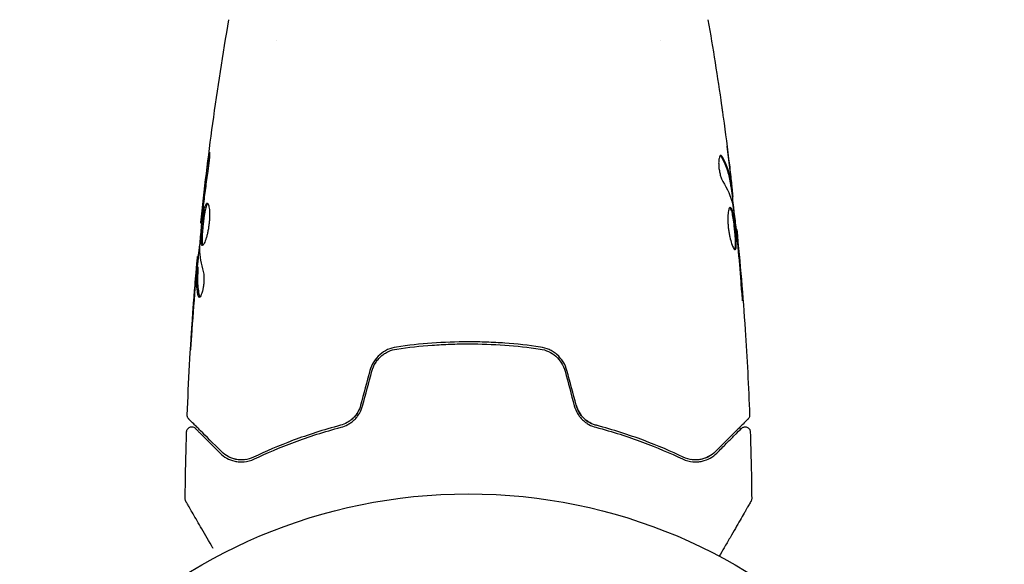
# Model space of a CAD drawing. Units: millimetres. Extents: x -11200 to 11200, y -11200 to 11200.
# Drawn here: x -8349 to -8251, y 2177 to 2231 of the extents above; entities that cross this region are included whole.
import ezdxf

# ---------------------------------------------------------------- set-up
doc = ezdxf.new("R2010")
doc.units = ezdxf.units.MM
doc.header["$LTSCALE"] = 20
doc.layers.add('2d', color=230, linetype='Continuous')

msp = doc.modelspace()

# ---------------------------------------------------------------- linework, layer by layer
at = {"layer": '2d'}
for p, q in [((-8323.413, 2228.575), (-8323.413, 2228.575)), ((-8285.413, 2228.575), (-8285.413, 2228.575)), ((-8278.48, 2214.17), (-8278.379, 2214.17)), ((-8278.327, 2213.129), (-8278.245, 2213.129)), ((-8330.817, 2210.486), (-8330.884, 2210.486)), ((-8277.944, 2209.855), (-8277.878, 2209.855)), ((-8331.103, 2207.212), (-8331.195, 2207.212)), ((-8331.164, 2206.171), (-8331.264, 2206.171))]:
    msp.add_line(p, q, dxfattribs=at)
msp.add_circle((-8304.413, 2130.721), 53, dxfattribs=at)
for points, knots in [([(-8330.884, 2210.486), (-8330.544, 2213.779), (-8330.149, 2217.068), (-8329.228, 2223.782), (-8328.696, 2227.209), (-8328.105, 2230.624)], [0, 0, 0, 0, 10.001335, 10.001335, 20.470445, 20.470445, 20.470445, 20.470445]), ([(-8279.375, 2222.118), (-8279.369, 2222.077), (-8279.363, 2222.032), (-8279.347, 2221.919), (-8279.337, 2221.85), (-8279.316, 2221.699), (-8279.305, 2221.617), (-8279.269, 2221.363), (-8279.243, 2221.177), (-8279.216, 2220.983)], [0.003802953, 0.003802953, 0.003802953, 0.003802953, 0.004028258, 0.004028258, 0.004321052, 0.004321052, 0.004613847, 0.004613847, 0.005199436, 0.005199436, 0.005199436, 0.005199436]), ([(-8330.147, 2216.678), (-8330.125, 2216.844), (-8330.104, 2216.994), (-8330.076, 2217.183), (-8330.067, 2217.24), (-8330.051, 2217.339), (-8330.044, 2217.382), (-8330.026, 2217.485), (-8330.02, 2217.522), (-8330.011, 2217.523), (-8330.009, 2217.487), (-8330.011, 2217.385), (-8330.012, 2217.343), (-8330.016, 2217.243), (-8330.02, 2217.187), (-8330.028, 2217.06), (-8330.033, 2216.99), (-8330.045, 2216.842), (-8330.052, 2216.763), (-8330.092, 2216.348), (-8330.139, 2215.969), (-8330.19, 2215.636)], [0, 0, 0, 0, 0.000536546, 0.000536546, 0.000804819, 0.000804819, 0.001073092, 0.001073092, 0.001609638, 0.001609638, 0.002146183, 0.002146183, 0.002414456, 0.002414456, 0.002682729, 0.002682729, 0.002951002, 0.002951002, 0.003219275, 0.003219275, 0.004292367, 0.004292367, 0.004292367, 0.004292367]), ([(-8279.45, 2217.193), (-8279.486, 2217.193), (-8279.52, 2217.168), (-8279.579, 2217.071), (-8279.605, 2216.998), (-8279.644, 2216.811), (-8279.657, 2216.696), (-8279.668, 2216.439), (-8279.665, 2216.295), (-8279.643, 2215.998), (-8279.624, 2215.843), (-8279.573, 2215.543), (-8279.54, 2215.395), (-8279.467, 2215.125), (-8279.426, 2215), (-8279.342, 2214.786), (-8279.298, 2214.696), (-8279.255, 2214.626)], [0.000672322, 0.000672322, 0.000672322, 0.000672322, 0.001130161, 0.001130161, 0.001588, 0.001588, 0.002045839, 0.002045839, 0.002503678, 0.002503678, 0.002961518, 0.002961518, 0.003419357, 0.003419357, 0.003877196, 0.003877196, 0.004335035, 0.004335035, 0.004335035, 0.004335035]), ([(-8279.286, 2217.038), (-8279.314, 2217.089), (-8279.342, 2217.127), (-8279.397, 2217.179), (-8279.424, 2217.193), (-8279.45, 2217.193)], [0, 0, 0, 0, 0.0003361609, 0.0003361609, 0.0006723218, 0.0006723218, 0.0006723218, 0.0006723218]), ([(-8279.39, 2217.038), (-8279.146, 2216.592), (-8278.951, 2216.143), (-8278.733, 2215.463), (-8278.673, 2215.236), (-8278.578, 2214.779), (-8278.547, 2214.55), (-8278.51, 2214.321)], [0, 0, 0, 0, 0.002970524, 0.002970524, 0.004455786, 0.004455786, 0.005941048, 0.005941048, 0.005941048, 0.005941048]), ([(-8278.41, 2214.321), (-8278.446, 2214.55), (-8278.477, 2214.779), (-8278.572, 2215.236), (-8278.632, 2215.463), (-8278.849, 2216.142), (-8279.043, 2216.592), (-8279.286, 2217.038)], [0, 0, 0, 0, 0.001485171, 0.001485171, 0.002970341, 0.002970341, 0.005940682, 0.005940682, 0.005940682, 0.005940682]), ([(-8330.19, 2215.636), (-8330.276, 2215.07), (-8330.357, 2214.504), (-8330.506, 2213.37), (-8330.573, 2212.803), (-8330.64, 2212.235)], [0, 0, 0, 0, 0.001845834, 0.001845834, 0.003691668, 0.003691668, 0.003691668, 0.003691668]), ([(-8278.606, 2216.278), (-8278.565, 2215.941), (-8278.528, 2215.622), (-8278.459, 2215.02), (-8278.43, 2214.753), (-8278.406, 2214.521)], [0, 0, 0, 0, 0.001015532, 0.001015532, 0.002031065, 0.002031065, 0.002031065, 0.002031065]), ([(-8278.251, 2213.293), (-8278.255, 2213.332), (-8278.261, 2213.396), (-8278.28, 2213.573), (-8278.292, 2213.683), (-8278.335, 2214.07), (-8278.373, 2214.394), (-8278.412, 2214.731)], [0, 0, 0, 0, 0.000502775, 0.000502775, 0.001005549, 0.001005549, 0.002011098, 0.002011098, 0.002011098, 0.002011098]), ([(-8278.406, 2214.521), (-8278.396, 2214.429), (-8278.389, 2214.353), (-8278.379, 2214.238), (-8278.377, 2214.199), (-8278.378, 2214.146), (-8278.389, 2214.194), (-8278.41, 2214.321)], [0, 0, 0, 0, 0.000405419, 0.000405419, 0.000810838, 0.000810838, 0.001621676, 0.001621676, 0.001621676, 0.001621676]), ([(-8278.51, 2214.321), (-8278.5, 2214.258), (-8278.492, 2214.214), (-8278.483, 2214.177), (-8278.481, 2214.17), (-8278.48, 2214.17)], [0, 0, 0, 0, 0.0004054221, 0.0004054221, 0.0006379335, 0.0006379335, 0.0006379335, 0.0006379335]), ([(-8278.446, 2214.17), (-8278.372, 2213.534), (-8278.301, 2212.898), (-8278.207, 2212.041), (-8278.183, 2211.821), (-8278.16, 2211.6)], [8.06827, 8.06827, 8.06827, 8.06827, 10.001335, 10.001335, 10.671994, 10.671994, 10.671994, 10.671994]), ([(-8330.884, 2210.486), (-8330.884, 2210.486), (-8330.881, 2210.511), (-8330.87, 2210.609), (-8330.861, 2210.684), (-8330.84, 2210.875), (-8330.826, 2210.993), (-8330.796, 2211.269), (-8330.778, 2211.424), (-8330.759, 2211.596)], [0, 0, 0, 0, 0.000630412, 0.000630412, 0.001260825, 0.001260825, 0.001891237, 0.001891237, 0.00252165, 0.00252165, 0.00252165, 0.00252165]), ([(-8330.739, 2208.273), (-8330.761, 2208.273), (-8330.779, 2208.286), (-8330.811, 2208.34), (-8330.824, 2208.38), (-8330.845, 2208.486), (-8330.852, 2208.551), (-8330.861, 2208.705), (-8330.863, 2208.795), (-8330.861, 2209.088), (-8330.849, 2209.325), (-8330.821, 2209.707), (-8330.81, 2209.842), (-8330.786, 2210.113), (-8330.772, 2210.25), (-8330.742, 2210.525), (-8330.726, 2210.664), (-8330.692, 2210.932), (-8330.675, 2211.063), (-8330.619, 2211.444), (-8330.578, 2211.674), (-8330.514, 2211.964), (-8330.492, 2212.05), (-8330.447, 2212.2), (-8330.423, 2212.265), (-8330.377, 2212.369), (-8330.353, 2212.408), (-8330.306, 2212.461), (-8330.282, 2212.475), (-8330.259, 2212.475)], [0, 0, 0, 0, 0.0004136, 0.0004136, 0.0008272, 0.0008272, 0.0012408, 0.0012408, 0.0016544, 0.0016544, 0.0024816, 0.0024816, 0.0028952, 0.0028952, 0.0033088, 0.0033088, 0.0037224, 0.0037224, 0.004136, 0.004136, 0.0049632, 0.0049632, 0.0053768, 0.0053768, 0.0057904, 0.0057904, 0.006203999, 0.006203999, 0.006617599, 0.006617599, 0.006617599, 0.006617599]), ([(-8330.209, 2212.453), (-8330.215, 2212.448), (-8330.221, 2212.442), (-8330.251, 2212.409), (-8330.275, 2212.369), (-8330.345, 2212.214), (-8330.391, 2212.06), (-8330.455, 2211.773), (-8330.476, 2211.666), (-8330.517, 2211.439), (-8330.536, 2211.319), (-8330.573, 2211.066), (-8330.591, 2210.933), (-8330.625, 2210.665), (-8330.641, 2210.528), (-8330.686, 2210.114), (-8330.711, 2209.84), (-8330.739, 2209.453), (-8330.746, 2209.331), (-8330.757, 2209.101), (-8330.76, 2208.992), (-8330.762, 2208.795), (-8330.76, 2208.708), (-8330.751, 2208.553), (-8330.743, 2208.487), (-8330.721, 2208.37), (-8330.704, 2208.325), (-8330.684, 2208.299)], [0.006959302, 0.006959302, 0.006959302, 0.006959302, 0.007065717, 0.007065717, 0.007479037, 0.007479037, 0.008305676, 0.008305676, 0.008718996, 0.008718996, 0.009132316, 0.009132316, 0.009545635, 0.009545635, 0.009958955, 0.009958955, 0.010785595, 0.010785595, 0.011198915, 0.011198915, 0.011612234, 0.011612234, 0.012025554, 0.012025554, 0.012438874, 0.012438874, 0.012937835, 0.012937835, 0.012937835, 0.012937835]), ([(-8330.259, 2212.475), (-8330.213, 2212.475), (-8330.168, 2212.42), (-8330.091, 2212.21), (-8330.059, 2212.052), (-8330.029, 2211.758), (-8330.022, 2211.649), (-8330.014, 2211.417), (-8330.013, 2211.294), (-8330.02, 2211.036), (-8330.027, 2210.9), (-8330.047, 2210.629), (-8330.061, 2210.49), (-8330.096, 2210.212), (-8330.116, 2210.075), (-8330.162, 2209.807), (-8330.188, 2209.674), (-8330.243, 2209.424), (-8330.273, 2209.305), (-8330.334, 2209.079), (-8330.366, 2208.974), (-8330.461, 2208.689), (-8330.526, 2208.536), (-8330.643, 2208.329), (-8330.696, 2208.273), (-8330.739, 2208.273)], [0.006617599, 0.006617599, 0.006617599, 0.006617599, 0.007449314, 0.007449314, 0.008281029, 0.008281029, 0.008696886, 0.008696886, 0.009112744, 0.009112744, 0.009528601, 0.009528601, 0.009944458, 0.009944458, 0.010360316, 0.010360316, 0.010776173, 0.010776173, 0.011192031, 0.011192031, 0.011607888, 0.011607888, 0.012439603, 0.012439603, 0.013271318, 0.013271318, 0.013271318, 0.013271318]), ([(-8278.518, 2212.068), (-8278.541, 2212.068), (-8278.564, 2212.055), (-8278.607, 2212.001), (-8278.628, 2211.961), (-8278.666, 2211.855), (-8278.683, 2211.79), (-8278.714, 2211.636), (-8278.727, 2211.547), (-8278.747, 2211.35), (-8278.754, 2211.243), (-8278.762, 2211.01), (-8278.762, 2210.885), (-8278.756, 2210.629), (-8278.75, 2210.494), (-8278.729, 2210.22), (-8278.715, 2210.082), (-8278.681, 2209.806), (-8278.661, 2209.667), (-8278.615, 2209.399), (-8278.59, 2209.269), (-8278.507, 2208.89), (-8278.445, 2208.663), (-8278.35, 2208.376), (-8278.319, 2208.291), (-8278.257, 2208.141), (-8278.226, 2208.077), (-8278.167, 2207.973), (-8278.14, 2207.934), (-8278.089, 2207.88), (-8278.065, 2207.867), (-8278.044, 2207.867)], [0, 0, 0, 0, 0.000415765, 0.000415765, 0.00083153, 0.00083153, 0.001247295, 0.001247295, 0.00166306, 0.00166306, 0.002078825, 0.002078825, 0.002494589, 0.002494589, 0.002910354, 0.002910354, 0.003326119, 0.003326119, 0.003741884, 0.003741884, 0.004157649, 0.004157649, 0.004989179, 0.004989179, 0.005404944, 0.005404944, 0.005820709, 0.005820709, 0.006236474, 0.006236474, 0.006652238, 0.006652238, 0.006652238, 0.006652238]), ([(-8278.568, 2212.046), (-8278.562, 2212.041), (-8278.556, 2212.035), (-8278.527, 2212.002), (-8278.503, 2211.962), (-8278.456, 2211.858), (-8278.434, 2211.795), (-8278.389, 2211.644), (-8278.367, 2211.556), (-8278.324, 2211.364), (-8278.304, 2211.26), (-8278.264, 2211.032), (-8278.245, 2210.91), (-8278.19, 2210.532), (-8278.156, 2210.256), (-8278.112, 2209.845), (-8278.098, 2209.706), (-8278.074, 2209.434), (-8278.063, 2209.303), (-8278.045, 2209.047), (-8278.037, 2208.923), (-8278.027, 2208.693), (-8278.024, 2208.586), (-8278.022, 2208.289), (-8278.03, 2208.133), (-8278.061, 2207.974), (-8278.074, 2207.934), (-8278.093, 2207.902), (-8278.096, 2207.897), (-8278.099, 2207.893)], [0.00030701, 0.00030701, 0.00030701, 0.00030701, 0.000413434, 0.000413434, 0.000826868, 0.000826868, 0.001240303, 0.001240303, 0.001653737, 0.001653737, 0.002067171, 0.002067171, 0.002480605, 0.002480605, 0.003307474, 0.003307474, 0.003720908, 0.003720908, 0.004134342, 0.004134342, 0.004547777, 0.004547777, 0.004961211, 0.004961211, 0.005788079, 0.005788079, 0.006201514, 0.006201514, 0.006283371, 0.006283371, 0.006283371, 0.006283371]), ([(-8278.044, 2207.867), (-8278.023, 2207.867), (-8278.004, 2207.88), (-8277.972, 2207.933), (-8277.959, 2207.974), (-8277.929, 2208.131), (-8277.921, 2208.289), (-8277.923, 2208.582), (-8277.926, 2208.691), (-8277.936, 2208.922), (-8277.944, 2209.043), (-8277.962, 2209.3), (-8277.973, 2209.434), (-8277.997, 2209.703), (-8278.011, 2209.841), (-8278.04, 2210.118), (-8278.056, 2210.255), (-8278.089, 2210.523), (-8278.107, 2210.656), (-8278.144, 2210.909), (-8278.163, 2211.029), (-8278.202, 2211.256), (-8278.223, 2211.364), (-8278.286, 2211.651), (-8278.332, 2211.806), (-8278.424, 2212.013), (-8278.471, 2212.068), (-8278.518, 2212.068)], [0.006652238, 0.006652238, 0.006652238, 0.006652238, 0.007065568, 0.007065568, 0.007478898, 0.007478898, 0.008305558, 0.008305558, 0.008718887, 0.008718887, 0.009132217, 0.009132217, 0.009545547, 0.009545547, 0.009958877, 0.009958877, 0.010372206, 0.010372206, 0.010785536, 0.010785536, 0.011198866, 0.011198866, 0.011612196, 0.011612196, 0.012438855, 0.012438855, 0.013265515, 0.013265515, 0.013265515, 0.013265515]), ([(-8278.251, 2212.238), (-8278.167, 2211.671), (-8278.091, 2211.102), (-8277.954, 2209.964), (-8277.893, 2209.395), (-8277.831, 2208.825)], [0, 0, 0, 0, 0.001910154, 0.001910154, 0.003820307, 0.003820307, 0.003820307, 0.003820307]), ([(-8330.719, 2211.516), (-8330.774, 2210.948), (-8330.829, 2210.379), (-8330.928, 2209.242), (-8330.973, 2208.672), (-8331.013, 2208.103)], [0, 0, 0, 0, 0.00190427, 0.00190427, 0.003808539, 0.003808539, 0.003808539, 0.003808539]), ([(-8277.777, 2208.745), (-8277.793, 2208.917), (-8277.807, 2209.072), (-8277.832, 2209.346), (-8277.843, 2209.465), (-8277.86, 2209.657), (-8277.867, 2209.731), (-8277.876, 2209.83), (-8277.878, 2209.855), (-8277.878, 2209.855)], [0, 0, 0, 0, 0.000630096, 0.000630096, 0.001260193, 0.001260193, 0.001890289, 0.001890289, 0.002520386, 0.002520386, 0.002520386, 0.002520386]), ([(-8277.878, 2209.855), (-8277.545, 2206.561), (-8277.268, 2203.261), (-8276.857, 2197.144), (-8276.708, 2194.327), (-8276.599, 2191.509)], [0, 0, 0, 0, 10.001335, 10.001335, 18.519664, 18.519664, 18.519664, 18.519664]), ([(-8331.145, 2207.212), (-8331.143, 2207.212), (-8331.14, 2207.223), (-8331.131, 2207.265), (-8331.126, 2207.296), (-8331.113, 2207.379), (-8331.105, 2207.429), (-8331.086, 2207.548), (-8331.075, 2207.617), (-8331.059, 2207.714), (-8331.056, 2207.735), (-8331.052, 2207.757)], [0, 0, 0, 0, 0.00032099, 0.00032099, 0.000641981, 0.000641981, 0.000962971, 0.000962971, 0.001283961, 0.001283961, 0.00137276, 0.00137276, 0.00137276, 0.00137276]), ([(-8331.346, 2205.61), (-8331.332, 2205.779), (-8331.317, 2205.942), (-8331.29, 2206.255), (-8331.277, 2206.399), (-8331.242, 2206.786), (-8331.225, 2206.971), (-8331.216, 2207.048)], [0, 0, 0, 0, 0.000502086, 0.000502086, 0.001004171, 0.001004171, 0.002008343, 0.002008343, 0.002008343, 0.002008343]), ([(-8332.227, 2191.509), (-8332.099, 2194.818), (-8331.916, 2198.124), (-8331.566, 2202.975), (-8331.442, 2204.523), (-8331.306, 2206.069)], [0, 0, 0, 0, 10.001335, 10.001335, 14.690563, 14.690563, 14.690563, 14.690563]), ([(-8331.306, 2205.82), (-8331.329, 2205.589), (-8331.354, 2205.322), (-8331.407, 2204.72), (-8331.435, 2204.401), (-8331.462, 2204.064)], [0, 0, 0, 0, 0.001013465, 0.001013465, 0.00202693, 0.00202693, 0.00202693, 0.00202693]), ([(-8331.13, 2203.303), (-8331.23, 2203.755), (-8331.289, 2204.208), (-8331.315, 2204.887), (-8331.311, 2205.114), (-8331.289, 2205.567), (-8331.279, 2205.794), (-8331.267, 2206.02)], [0, 0, 0, 0, 0.002938605, 0.002938605, 0.004407908, 0.004407908, 0.005877211, 0.005877211, 0.005877211, 0.005877211]), ([(-8331.267, 2206.02), (-8331.264, 2206.084), (-8331.262, 2206.127), (-8331.263, 2206.175), (-8331.264, 2206.178), (-8331.275, 2206.124), (-8331.288, 2206.005), (-8331.306, 2205.82)], [0, 0, 0, 0, 0.000405292, 0.000405292, 0.000810583, 0.000810583, 0.001621167, 0.001621167, 0.001621167, 0.001621167]), ([(-8331.167, 2206.02), (-8331.179, 2205.794), (-8331.189, 2205.567), (-8331.211, 2205.114), (-8331.214, 2204.887), (-8331.188, 2204.208), (-8331.129, 2203.755), (-8331.028, 2203.303)], [0, 0, 0, 0, 0.001469311, 0.001469311, 0.002938621, 0.002938621, 0.005877242, 0.005877242, 0.005877242, 0.005877242]), ([(-8330.644, 2205.715), (-8330.622, 2205.644), (-8330.604, 2205.551), (-8330.578, 2205.326), (-8330.571, 2205.199), (-8330.571, 2204.916), (-8330.577, 2204.768), (-8330.603, 2204.463), (-8330.622, 2204.311), (-8330.696, 2203.871), (-8330.764, 2203.613), (-8330.906, 2203.249), (-8330.976, 2203.148), (-8331.033, 2203.148)], [0, 0, 0, 0, 0.000456133, 0.000456133, 0.000912267, 0.000912267, 0.0013684, 0.0013684, 0.001824534, 0.001824534, 0.0027368, 0.0027368, 0.003649067, 0.003649067, 0.003649067, 0.003649067]), ([(-8277.488, 2204.706), (-8277.476, 2204.538), (-8277.462, 2204.36), (-8277.439, 2204.092), (-8277.431, 2204.003), (-8277.415, 2203.829), (-8277.407, 2203.742), (-8277.383, 2203.495), (-8277.368, 2203.344), (-8277.342, 2203.093), (-8277.331, 2202.991), (-8277.314, 2202.855), (-8277.307, 2202.819), (-8277.302, 2202.819), (-8277.301, 2202.828), (-8277.301, 2202.863), (-8277.301, 2202.889), (-8277.307, 2203.061), (-8277.325, 2203.33), (-8277.35, 2203.663)], [0, 0, 0, 0, 0.000535625, 0.000535625, 0.000803438, 0.000803438, 0.001071251, 0.001071251, 0.001606876, 0.001606876, 0.002142502, 0.002142502, 0.002678127, 0.002678127, 0.00294594, 0.00294594, 0.003213752, 0.003213752, 0.004285003, 0.004285003, 0.004285003, 0.004285003]), ([(-8331.028, 2203.303), (-8331.017, 2203.252), (-8331.003, 2203.213), (-8330.984, 2203.183), (-8330.981, 2203.179), (-8330.978, 2203.176)], [0, 0, 0, 0, 0.0003297632, 0.0003297632, 0.0003852274, 0.0003852274, 0.0003852274, 0.0003852274]), ([(-8331.905, 2197.959), (-8331.905, 2197.959), (-8331.905, 2197.972), (-8331.902, 2198.023), (-8331.9, 2198.061), (-8331.892, 2198.209), (-8331.883, 2198.356), (-8331.867, 2198.627), (-8331.86, 2198.726), (-8331.847, 2198.935), (-8331.84, 2199.045), (-8331.825, 2199.276), (-8331.818, 2199.392), (-8331.802, 2199.629), (-8331.794, 2199.749), (-8331.786, 2199.868)], [0.002335629, 0.002335629, 0.002335629, 0.002335629, 0.002691247, 0.002691247, 0.003046864, 0.003046864, 0.003758098, 0.003758098, 0.004113716, 0.004113716, 0.004469333, 0.004469333, 0.00482495, 0.00482495, 0.005180567, 0.005180567, 0.005180567, 0.005180567]), ([(-8331.811, 2199.358), (-8331.823, 2199.164), (-8331.836, 2198.979), (-8331.858, 2198.636), (-8331.868, 2198.484), (-8331.885, 2198.229), (-8331.892, 2198.13), (-8331.899, 2198.028), (-8331.901, 2198.002), (-8331.904, 2197.968), (-8331.905, 2197.959), (-8331.905, 2197.959)], [0, 0, 0, 0, 0.000583907, 0.000583907, 0.001167815, 0.001167815, 0.001751722, 0.001751722, 0.002043676, 0.002043676, 0.002335629, 0.002335629, 0.002335629, 0.002335629]), ([(-8311.529, 2198.245), (-8312.133, 2198.157), (-8312.706, 2197.897), (-8313.408, 2197.283), (-8313.613, 2197.045), (-8313.95, 2196.506), (-8314.076, 2196.217), (-8314.159, 2195.907)], [0, 0, 0, 0, 0.001914168, 0.001914168, 0.002871252, 0.002871252, 0.003828336, 0.003828336, 0.003828336, 0.003828336]), ([(-8313.966, 2195.855), (-8313.889, 2196.142), (-8313.769, 2196.416), (-8313.538, 2196.788), (-8313.452, 2196.906), (-8313.262, 2197.13), (-8313.158, 2197.235), (-8312.941, 2197.427), (-8312.826, 2197.514), (-8312.583, 2197.672), (-8312.455, 2197.743), (-8312.061, 2197.924), (-8311.787, 2198.006), (-8311.5, 2198.047)], [0, 0, 0, 0, 0.000889055, 0.000889055, 0.001333583, 0.001333583, 0.00177811, 0.00177811, 0.002222638, 0.002222638, 0.002667165, 0.002667165, 0.00355622, 0.00355622, 0.00355622, 0.00355622]), ([(-8297.297, 2198.245), (-8298.455, 2198.413), (-8299.627, 2198.542), (-8301.41, 2198.672), (-8302.009, 2198.705), (-8303.214, 2198.749), (-8303.823, 2198.76), (-8305.639, 2198.759), (-8306.836, 2198.715), (-8309.202, 2198.542), (-8310.372, 2198.413), (-8311.529, 2198.245)], [0, 0, 0, 0, 0.0036116, 0.0036116, 0.0054174, 0.0054174, 0.0072232, 0.0072232, 0.01083479, 0.01083479, 0.01444639, 0.01444639, 0.01444639, 0.01444639]), ([(-8311.5, 2198.047), (-8310.345, 2198.215), (-8309.176, 2198.343), (-8307.399, 2198.473), (-8306.803, 2198.506), (-8305.603, 2198.549), (-8304.997, 2198.56), (-8303.193, 2198.559), (-8302.003, 2198.515), (-8299.647, 2198.343), (-8298.48, 2198.215), (-8297.326, 2198.047)], [0, 0, 0, 0, 0.0035954, 0.0035954, 0.00539309, 0.00539309, 0.00719079, 0.00719079, 0.01078619, 0.01078619, 0.01438158, 0.01438158, 0.01438158, 0.01438158]), ([(-8297.326, 2198.047), (-8296.754, 2197.964), (-8296.21, 2197.714), (-8295.554, 2197.135), (-8295.364, 2196.911), (-8295.053, 2196.41), (-8294.937, 2196.142), (-8294.86, 2195.855)], [0, 0, 0, 0, 0.001770151, 0.001770151, 0.002655226, 0.002655226, 0.003540301, 0.003540301, 0.003540301, 0.003540301]), ([(-8294.667, 2195.907), (-8294.75, 2196.217), (-8294.88, 2196.514), (-8295.214, 2197.046), (-8295.423, 2197.288), (-8295.772, 2197.593), (-8295.895, 2197.685), (-8296.152, 2197.851), (-8296.289, 2197.925), (-8296.705, 2198.116), (-8296.995, 2198.201), (-8297.297, 2198.245)], [0, 0, 0, 0, 0.000962618, 0.000962618, 0.001925236, 0.001925236, 0.002406545, 0.002406545, 0.002887854, 0.002887854, 0.003850472, 0.003850472, 0.003850472, 0.003850472]), ([(-8315.076, 2192.485), (-8315.142, 2192.238), (-8315.241, 2192.005), (-8315.431, 2191.682), (-8315.503, 2191.577), (-8315.657, 2191.381), (-8315.74, 2191.289), (-8315.915, 2191.118), (-8316.007, 2191.039), (-8316.202, 2190.894), (-8316.305, 2190.827), (-8316.619, 2190.651), (-8316.837, 2190.563), (-8317.064, 2190.503)], [0, 0, 0, 0, 0.000765347, 0.000765347, 0.00114802, 0.00114802, 0.001530694, 0.001530694, 0.001913367, 0.001913367, 0.00229604, 0.00229604, 0.003061387, 0.003061387, 0.003061387, 0.003061387]), ([(-8317.013, 2190.309), (-8316.78, 2190.371), (-8316.548, 2190.463), (-8316.217, 2190.646), (-8316.11, 2190.715), (-8315.901, 2190.868), (-8315.799, 2190.953), (-8315.608, 2191.136), (-8315.518, 2191.235), (-8315.351, 2191.445), (-8315.273, 2191.558), (-8315.062, 2191.912), (-8314.955, 2192.164), (-8314.883, 2192.433)], [0, 0, 0, 0, 0.000832155, 0.000832155, 0.001248232, 0.001248232, 0.001664309, 0.001664309, 0.002080386, 0.002080386, 0.002496464, 0.002496464, 0.003328618, 0.003328618, 0.003328618, 0.003328618]), ([(-8315.076, 2192.485), (-8315.141, 2192.244), (-8315.236, 2192.014), (-8315.493, 2191.575), (-8315.649, 2191.377), (-8315.926, 2191.108), (-8316.028, 2191.022), (-8316.135, 2190.945)], [0, 0, 0, 0, 0.000754737, 0.000754737, 0.001509473, 0.001509473, 0.001915042, 0.001915042, 0.001915042, 0.001915042]), ([(-8293.943, 2192.433), (-8293.871, 2192.163), (-8293.762, 2191.908), (-8293.552, 2191.557), (-8293.474, 2191.443), (-8293.305, 2191.231), (-8293.215, 2191.133), (-8293.024, 2190.951), (-8292.925, 2190.868), (-8292.715, 2190.714), (-8292.606, 2190.644), (-8292.274, 2190.461), (-8292.046, 2190.371), (-8291.813, 2190.309)], [0, 0, 0, 0, 0.000837423, 0.000837423, 0.001256134, 0.001256134, 0.001674846, 0.001674846, 0.002093557, 0.002093557, 0.002512269, 0.002512269, 0.003349692, 0.003349692, 0.003349692, 0.003349692]), ([(-8293.75, 2192.485), (-8293.685, 2192.244), (-8293.59, 2192.014), (-8293.333, 2191.575), (-8293.177, 2191.377), (-8292.817, 2191.027), (-8292.618, 2190.88), (-8292.198, 2190.647), (-8291.98, 2190.561), (-8291.762, 2190.503)], [0, 0, 0, 0, 0.000754737, 0.000754737, 0.001509473, 0.001509473, 0.00226421, 0.00226421, 0.003018947, 0.003018947, 0.003018947, 0.003018947]), ([(-8291.762, 2190.503), (-8291.988, 2190.563), (-8292.211, 2190.652), (-8292.523, 2190.828), (-8292.624, 2190.894), (-8292.819, 2191.039), (-8292.913, 2191.12), (-8293.177, 2191.378), (-8293.332, 2191.574), (-8293.587, 2192.008), (-8293.684, 2192.239), (-8293.75, 2192.485)], [0, 0, 0, 0, 0.000760497, 0.000760497, 0.001140745, 0.001140745, 0.001520994, 0.001520994, 0.002281491, 0.002281491, 0.003041988, 0.003041988, 0.003041988, 0.003041988]), ([(-8332.081, 2191.136), (-8332.096, 2191.151), (-8332.11, 2191.167), (-8332.136, 2191.201), (-8332.147, 2191.218), (-8332.179, 2191.272), (-8332.196, 2191.312), (-8332.222, 2191.403), (-8332.229, 2191.456), (-8332.227, 2191.509)], [0, 0, 0, 0, 0.063877, 0.063877, 0.1267226, 0.1267226, 0.2526866, 0.2526866, 0.41085, 0.41085, 0.41085, 0.41085]), ([(-8276.599, 2191.509), (-8276.597, 2191.455), (-8276.604, 2191.4), (-8276.635, 2191.296), (-8276.659, 2191.246), (-8276.707, 2191.179), (-8276.725, 2191.156), (-8276.745, 2191.136)], [0, 0, 0, 0, 0.1620246, 0.1620246, 0.3245698, 0.3245698, 0.4103895, 0.4103895, 0.4103895, 0.4103895]), ([(-8332.285, 2189.868), (-8332.284, 2189.922), (-8332.273, 2189.976), (-8332.235, 2190.077), (-8332.207, 2190.126), (-8332.139, 2190.21), (-8332.097, 2190.246), (-8332.005, 2190.304), (-8331.954, 2190.325), (-8331.848, 2190.35), (-8331.793, 2190.354), (-8331.685, 2190.344), (-8331.631, 2190.33), (-8331.532, 2190.286), (-8331.486, 2190.255), (-8331.441, 2190.214), (-8331.437, 2190.209), (-8331.432, 2190.205)], [0, 0, 0, 0, 0.16195, 0.16195, 0.324498, 0.324498, 0.487024, 0.487024, 0.649551, 0.649551, 0.812077, 0.812077, 0.974604, 0.974604, 1.137131, 1.137131, 1.15657, 1.15657, 1.15657, 1.15657]), ([(-8328.844, 2187.899), (-8329.671, 2188.726), (-8330.365, 2189.421), (-8331.034, 2190.09), (-8331.158, 2190.214), (-8331.384, 2190.44), (-8331.486, 2190.542), (-8331.754, 2190.81), (-8331.881, 2190.937), (-8331.991, 2191.047), (-8332.014, 2191.07), (-8332.032, 2191.088), (-8332.038, 2191.093), (-8332.055, 2191.111), (-8332.062, 2191.118), (-8332.076, 2191.132), (-8332.081, 2191.136), (-8332.081, 2191.136)], [0, 0, 0, 0, 0.00604989, 0.00604989, 0.00756236, 0.00756236, 0.00907483, 0.00907483, 0.01209978, 0.01209978, 0.01361225, 0.01361225, 0.01512472, 0.01512472, 0.01814967, 0.01814967, 0.02364717, 0.02364717, 0.02364717, 0.02364717]), ([(-8331.432, 2190.205), (-8331.432, 2190.205), (-8331.428, 2190.201), (-8331.418, 2190.191), (-8331.413, 2190.186), (-8331.402, 2190.174), (-8331.397, 2190.17), (-8331.389, 2190.162), (-8331.386, 2190.159), (-8331.38, 2190.153), (-8331.377, 2190.15), (-8331.342, 2190.115), (-8331.266, 2190.039), (-8331.083, 2189.856), (-8331.01, 2189.783), (-8330.844, 2189.617), (-8330.75, 2189.523), (-8330.236, 2189.009), (-8329.674, 2188.446), (-8328.985, 2187.758)], [0.02275047, 0.02275047, 0.02275047, 0.02275047, 0.02787328, 0.02787328, 0.0306606, 0.0306606, 0.03205427, 0.03205427, 0.0327511, 0.0327511, 0.03344793, 0.03344793, 0.03623526, 0.03623526, 0.03762892, 0.03762892, 0.03902259, 0.03902259, 0.04459724, 0.04459724, 0.04459724, 0.04459724]), ([(-8317.064, 2190.503), (-8318.753, 2190.056), (-8320.303, 2189.551), (-8323.164, 2188.481), (-8324.474, 2187.916), (-8325.661, 2187.351)], [0, 0, 0, 0, 0.00577336, 0.00577336, 0.01154671, 0.01154671, 0.01154671, 0.01154671]), ([(-8325.575, 2187.17), (-8324.37, 2187.744), (-8323.054, 2188.31), (-8320.204, 2189.373), (-8318.67, 2189.871), (-8317.013, 2190.309)], [0, 0, 0, 0, 0.00561537, 0.00561537, 0.01123074, 0.01123074, 0.01123074, 0.01123074]), ([(-8291.813, 2190.309), (-8290.156, 2189.871), (-8288.622, 2189.373), (-8285.772, 2188.31), (-8284.456, 2187.744), (-8283.251, 2187.17)], [0, 0, 0, 0, 0.00561537, 0.00561537, 0.01123074, 0.01123074, 0.01123074, 0.01123074]), ([(-8283.165, 2187.351), (-8284.352, 2187.916), (-8285.662, 2188.481), (-8288.523, 2189.551), (-8290.073, 2190.056), (-8291.762, 2190.503)], [0, 0, 0, 0, 0.00577336, 0.00577336, 0.01154671, 0.01154671, 0.01154671, 0.01154671]), ([(-8276.745, 2191.136), (-8276.745, 2191.136), (-8276.75, 2191.132), (-8276.764, 2191.117), (-8276.771, 2191.11), (-8276.786, 2191.095), (-8276.789, 2191.092), (-8276.796, 2191.086), (-8276.799, 2191.083), (-8276.814, 2191.068), (-8276.838, 2191.044), (-8276.95, 2190.931), (-8277.079, 2190.803), (-8277.346, 2190.535), (-8277.449, 2190.433), (-8277.675, 2190.207), (-8277.798, 2190.083), (-8278.467, 2189.414), (-8279.16, 2188.722), (-8279.982, 2187.899)], [0.02464336, 0.02464336, 0.02464336, 0.02464336, 0.03015026, 0.03015026, 0.03316528, 0.03316528, 0.03391904, 0.03391904, 0.0346728, 0.0346728, 0.03618031, 0.03618031, 0.03919533, 0.03919533, 0.04070285, 0.04070285, 0.04221036, 0.04221036, 0.04824041, 0.04824041, 0.04824041, 0.04824041]), ([(-8279.841, 2187.758), (-8279.499, 2188.099), (-8279.188, 2188.41), (-8278.772, 2188.827), (-8278.641, 2188.957), (-8278.398, 2189.201), (-8278.285, 2189.314), (-8277.77, 2189.829), (-8277.522, 2190.077), (-8277.451, 2190.147), (-8277.447, 2190.151), (-8277.441, 2190.157), (-8277.438, 2190.16), (-8277.43, 2190.169), (-8277.425, 2190.173), (-8277.413, 2190.185), (-8277.408, 2190.19), (-8277.398, 2190.201), (-8277.394, 2190.205), (-8277.394, 2190.205)], [0, 0, 0, 0, 0.00280724, 0.00280724, 0.00421086, 0.00421086, 0.00561448, 0.00561448, 0.01122897, 0.01122897, 0.01193078, 0.01193078, 0.01263259, 0.01263259, 0.01403621, 0.01403621, 0.01684345, 0.01684345, 0.02211228, 0.02211228, 0.02211228, 0.02211228]), ([(-8277.394, 2190.205), (-8277.38, 2190.219), (-8277.365, 2190.232), (-8277.334, 2190.257), (-8277.318, 2190.268), (-8277.265, 2190.3), (-8277.226, 2190.317), (-8277.146, 2190.342), (-8277.104, 2190.349), (-8277.02, 2190.353), (-8276.977, 2190.349), (-8276.895, 2190.332), (-8276.855, 2190.318), (-8276.78, 2190.28), (-8276.744, 2190.256), (-8276.681, 2190.201), (-8276.652, 2190.169), (-8276.605, 2190.1), (-8276.585, 2190.062), (-8276.553, 2189.973), (-8276.542, 2189.92), (-8276.541, 2189.868)], [0, 0, 0, 0, 0.059741, 0.059741, 0.118636, 0.118636, 0.2446, 0.2446, 0.370565, 0.370565, 0.496529, 0.496529, 0.622493, 0.622493, 0.748457, 0.748457, 0.874421, 0.874421, 1.000385, 1.000385, 1.158548, 1.158548, 1.158548, 1.158548]), ([(-8328.985, 2187.758), (-8328.784, 2187.557), (-8328.562, 2187.39), (-8328.076, 2187.121), (-8327.814, 2187.019), (-8327.388, 2186.922), (-8327.241, 2186.899), (-8326.934, 2186.876), (-8326.774, 2186.876), (-8326.282, 2186.918), (-8325.937, 2186.998), (-8325.575, 2187.17)], [0, 0, 0, 0, 0.001864837, 0.001864837, 0.003729674, 0.003729674, 0.004662092, 0.004662092, 0.00559451, 0.00559451, 0.007459347, 0.007459347, 0.007459347, 0.007459347]), ([(-8325.661, 2187.351), (-8325.963, 2187.207), (-8326.268, 2187.128), (-8326.852, 2187.064), (-8327.134, 2187.079), (-8327.542, 2187.159), (-8327.675, 2187.196), (-8327.931, 2187.287), (-8328.055, 2187.342), (-8328.415, 2187.532), (-8328.638, 2187.693), (-8328.844, 2187.899)], [0, 0, 0, 0, 0.001348017, 0.001348017, 0.002696033, 0.002696033, 0.003370042, 0.003370042, 0.00404405, 0.00404405, 0.005392066, 0.005392066, 0.005392066, 0.005392066]), ([(-8283.251, 2187.17), (-8282.887, 2186.997), (-8282.543, 2186.918), (-8282.053, 2186.876), (-8281.895, 2186.876), (-8281.586, 2186.899), (-8281.437, 2186.922), (-8281.008, 2187.02), (-8280.746, 2187.123), (-8280.263, 2187.391), (-8280.042, 2187.556), (-8279.841, 2187.758)], [0, 0, 0, 0, 0.001851544, 0.001851544, 0.002777316, 0.002777316, 0.003703088, 0.003703088, 0.005554632, 0.005554632, 0.007406175, 0.007406175, 0.007406175, 0.007406175]), ([(-8279.982, 2187.899), (-8280.188, 2187.694), (-8280.416, 2187.529), (-8280.897, 2187.276), (-8281.151, 2187.185), (-8281.555, 2187.106), (-8281.693, 2187.089), (-8281.978, 2187.076), (-8282.124, 2187.08), (-8282.564, 2187.129), (-8282.862, 2187.207), (-8283.165, 2187.351)], [0, 0, 0, 0, 0.001345717, 0.001345717, 0.002691433, 0.002691433, 0.003364292, 0.003364292, 0.00403715, 0.00403715, 0.005382867, 0.005382867, 0.005382867, 0.005382867]), ([(-8332.362, 2182.988), (-8332.363, 2182.988), (-8332.363, 2182.988), (-8332.363, 2182.989), (-8332.363, 2182.989), (-8332.364, 2182.991), (-8332.365, 2182.992), (-8332.367, 2182.995), (-8332.368, 2182.998), (-8332.374, 2183.009), (-8332.379, 2183.018), (-8332.392, 2183.047), (-8332.4, 2183.066), (-8332.422, 2183.137), (-8332.43, 2183.19), (-8332.429, 2183.243)], [0, 0, 0, 0, 0.0004883, 0.0004883, 0.0024414, 0.0024414, 0.0063477, 0.0063477, 0.0141604, 0.0141604, 0.0454251, 0.0454251, 0.1080431, 0.1080431, 0.2662065, 0.2662065, 0.2662065, 0.2662065]), ([(-8329.677, 2178.337), (-8329.679, 2178.339), (-8329.68, 2178.341), (-8330.078, 2179.03), (-8330.447, 2179.669), (-8330.947, 2180.536), (-8331.105, 2180.81), (-8331.398, 2181.317), (-8331.532, 2181.549), (-8331.893, 2182.174), (-8332.079, 2182.497), (-8332.255, 2182.801), (-8332.295, 2182.871), (-8332.326, 2182.924), (-8332.329, 2182.93), (-8332.334, 2182.938), (-8332.336, 2182.942), (-8332.346, 2182.959), (-8332.351, 2182.967), (-8332.36, 2182.983), (-8332.362, 2182.987), (-8332.362, 2182.987)], [0.00361033, 0.00361033, 0.00361033, 0.00361033, 0.00362128, 0.00362128, 0.00724257, 0.00724257, 0.00905321, 0.00905321, 0.01086385, 0.01086385, 0.01448514, 0.01448514, 0.01629578, 0.01629578, 0.0172011, 0.0172011, 0.01810642, 0.01810642, 0.02172771, 0.02172771, 0.02826335, 0.02826335, 0.02826335, 0.02826335]), ([(-8276.464, 2182.987), (-8276.464, 2182.987), (-8276.466, 2182.983), (-8276.475, 2182.968), (-8276.479, 2182.96), (-8276.489, 2182.944), (-8276.491, 2182.94), (-8276.495, 2182.933), (-8276.497, 2182.93), (-8276.521, 2182.888), (-8276.557, 2182.826), (-8276.665, 2182.638), (-8276.738, 2182.512), (-8276.873, 2182.278), (-8276.923, 2182.192), (-8277.029, 2182.008), (-8277.086, 2181.909), (-8277.386, 2181.389), (-8277.679, 2180.882), (-8278.179, 2180.016), (-8278.356, 2179.709), (-8278.729, 2179.064), (-8278.924, 2178.725), (-8279.28, 2178.109), (-8279.439, 2177.835), (-8279.601, 2177.554)], [0.03007316, 0.03007316, 0.03007316, 0.03007316, 0.0365021, 0.0365021, 0.04015231, 0.04015231, 0.04106486, 0.04106486, 0.04197741, 0.04197741, 0.04380252, 0.04380252, 0.04562762, 0.04562762, 0.04654017, 0.04654017, 0.04745273, 0.04745273, 0.05110294, 0.05110294, 0.05292804, 0.05292804, 0.05475315, 0.05475315, 0.05614804, 0.05614804, 0.05614804, 0.05614804]), ([(-8276.397, 2183.243), (-8276.396, 2183.189), (-8276.404, 2183.134), (-8276.43, 2183.057), (-8276.44, 2183.032), (-8276.455, 2183.002), (-8276.459, 2182.996), (-8276.462, 2182.99), (-8276.463, 2182.989), (-8276.463, 2182.988), (-8276.463, 2182.988), (-8276.463, 2182.988), (-8276.464, 2182.988), (-8276.464, 2182.987)], [0, 0, 0, 0, 0.1620367, 0.1620367, 0.2425207, 0.2425207, 0.2628468, 0.2628468, 0.264752, 0.264752, 0.2657518, 0.2657518, 0.2662518, 0.2662518, 0.2662518, 0.2662518])]:
    msp.add_open_spline(points, degree=3, knots=knots, dxfattribs=at)
for points in [[(-8280.721, 2230.625), (-8280.231, 2227.796), (-8279.782, 2224.96), (-8279.375, 2222.118)], [(-8279.216, 2220.983), (-8279, 2219.416), (-8278.797, 2217.848), (-8278.606, 2216.278)], [(-8278.563, 2215.976), (-8278.65, 2216.684), (-8278.74, 2217.391), (-8278.833, 2218.099)], [(-8330.644, 2212.621), (-8330.49, 2213.975), (-8330.326, 2215.327), (-8330.147, 2216.678)], [(-8279.501, 2217.175), (-8279.464, 2217.152), (-8279.427, 2217.106), (-8279.39, 2217.038)], [(-8278.412, 2214.731), (-8278.462, 2215.148), (-8278.512, 2215.563), (-8278.563, 2215.976)], [(-8279.255, 2214.626), (-8278.804, 2213.896), (-8278.477, 2213.154), (-8278.28, 2212.4)], [(-8330.759, 2211.596), (-8330.724, 2211.916), (-8330.685, 2212.258), (-8330.644, 2212.621)], [(-8278.245, 2213.129), (-8278.239, 2213.129), (-8278.242, 2213.184), (-8278.251, 2213.293)], [(-8330.673, 2211.954), (-8330.689, 2211.809), (-8330.706, 2211.652), (-8330.719, 2211.516)], [(-8330.64, 2212.235), (-8330.651, 2212.143), (-8330.662, 2212.049), (-8330.673, 2211.954)], [(-8278.28, 2212.4), (-8278.271, 2212.364), (-8278.261, 2212.307), (-8278.251, 2212.238)], [(-8330.884, 2210.486), (-8330.884, 2210.486), (-8330.884, 2210.486), (-8330.884, 2210.486)], [(-8277.878, 2209.855), (-8277.878, 2209.855), (-8277.878, 2209.855), (-8277.878, 2209.855)], [(-8277.831, 2208.825), (-8277.816, 2208.689), (-8277.8, 2208.532), (-8277.787, 2208.387)], [(-8277.684, 2207.72), (-8277.716, 2208.084), (-8277.747, 2208.425), (-8277.777, 2208.745)], [(-8331.197, 2206.171), (-8331.132, 2206.908), (-8331.064, 2207.645), (-8330.993, 2208.381)], [(-8331.013, 2208.103), (-8331.018, 2208.034), (-8331.02, 2207.978), (-8331.019, 2207.942)], [(-8331.019, 2207.942), (-8331.003, 2207.195), (-8330.877, 2206.453), (-8330.644, 2205.715)], [(-8277.787, 2208.387), (-8277.779, 2208.292), (-8277.77, 2208.198), (-8277.762, 2208.106)], [(-8277.762, 2208.106), (-8277.664, 2206.973), (-8277.568, 2205.84), (-8277.488, 2204.706)], [(-8277.35, 2203.663), (-8277.451, 2205.016), (-8277.562, 2206.368), (-8277.684, 2207.72)], [(-8331.216, 2207.048), (-8331.205, 2207.157), (-8331.198, 2207.212), (-8331.195, 2207.212)], [(-8331.164, 2206.171), (-8331.161, 2206.171), (-8331.162, 2206.12), (-8331.167, 2206.02)], [(-8331.451, 2204.365), (-8331.417, 2204.778), (-8331.382, 2205.193), (-8331.346, 2205.61)], [(-8331.311, 2204.849), (-8331.311, 2204.848), (-8331.311, 2204.847), (-8331.311, 2204.846)], [(-8331.462, 2204.064), (-8331.591, 2202.496), (-8331.707, 2200.928), (-8331.811, 2199.358)], [(-8331.786, 2199.868), (-8331.686, 2201.368), (-8331.574, 2202.867), (-8331.451, 2204.365)], [(-8331.308, 2204.707), (-8331.308, 2204.707), (-8331.308, 2204.707), (-8331.308, 2204.708)], [(-8331.033, 2203.148), (-8331.074, 2203.148), (-8331.107, 2203.201), (-8331.13, 2203.303)], [(-8314.159, 2195.907), (-8314.465, 2194.766), (-8314.771, 2193.626), (-8315.076, 2192.485)], [(-8314.883, 2192.433), (-8314.577, 2193.574), (-8314.272, 2194.715), (-8313.966, 2195.855)], [(-8294.86, 2195.855), (-8294.554, 2194.715), (-8294.249, 2193.574), (-8293.943, 2192.433)], [(-8293.75, 2192.485), (-8294.055, 2193.626), (-8294.361, 2194.766), (-8294.667, 2195.907)], [(-8332.227, 2191.509), (-8332.227, 2191.509), (-8332.227, 2191.509), (-8332.227, 2191.509)], [(-8276.599, 2191.509), (-8276.599, 2191.509), (-8276.599, 2191.509), (-8276.599, 2191.509)], [(-8332.429, 2183.243), (-8332.406, 2185.451), (-8332.358, 2187.66), (-8332.285, 2189.868)], [(-8276.541, 2189.868), (-8276.468, 2187.66), (-8276.42, 2185.451), (-8276.397, 2183.243)], [(-8327.92, 2187.286), (-8328.036, 2187.333), (-8328.145, 2187.387), (-8328.246, 2187.444)], [(-8279.982, 2187.899), (-8280.217, 2187.665), (-8280.54, 2187.423), (-8280.971, 2187.26)], [(-8326.991, 2187.082), (-8327.213, 2187.092), (-8327.414, 2187.127), (-8327.599, 2187.177)], [(-8326.435, 2187.112), (-8326.515, 2187.1), (-8326.592, 2187.091), (-8326.668, 2187.086)], [(-8282.069, 2187.081), (-8282.162, 2187.085), (-8282.257, 2187.093), (-8282.355, 2187.107)], [(-8281.278, 2187.164), (-8281.498, 2187.109), (-8281.742, 2187.075), (-8282.01, 2187.08)], [(-8332.429, 2183.243), (-8332.429, 2183.243), (-8332.429, 2183.243), (-8332.429, 2183.243)], [(-8276.397, 2183.243), (-8276.397, 2183.243), (-8276.397, 2183.243), (-8276.397, 2183.243)]]:
    msp.add_open_spline(points, degree=3, dxfattribs=at)

doc.saveas('drawing.dxf')
